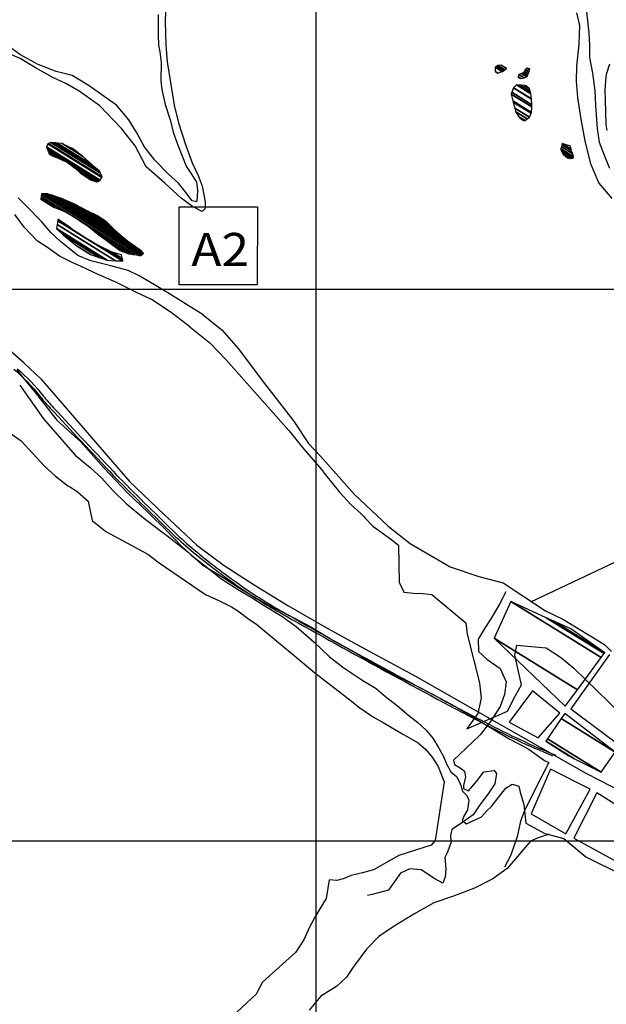
# Model space of a CAD drawing. Units: metres. Extents: x -8410 to 8410, y -5940 to 5940.
# Drawn here: x -3999 to -2935, y -1980 to -195 of the extents above; entities that cross this region are included whole.
import ezdxf
from ezdxf.enums import TextEntityAlignment as Align

# ---------------------------------------------------------------- set-up
doc = ezdxf.new("R2010")
doc.units = ezdxf.units.M
doc.header["$MEASUREMENT"] = 0
for name, color, linetype, lineweight in [('1', 1, 'Continuous', 0), ('10', 1, 'Continuous', 0), ('11', 1, 'Continuous', 0), ('13', 1, 'Continuous', 0), ('15', 1, 'Continuous', 0), ('18', 1, 'Continuous', 0), ('19', 1, 'Continuous', 0), ('5', 1, 'Continuous', 0), ('6', 1, 'Continuous', 0), ('8', 1, 'Continuous', 0)]:
    doc.layers.add(name, color=color, linetype=linetype, lineweight=lineweight)
doc.styles.add('Style-WORKING', font='WORKING.shx')

msp = doc.modelspace()

# ---------------------------------------------------------------- linework, layer by layer
at = {"layer": '1', "color": 30, "linetype": 'Continuous', "lineweight": -3}
for points in [[(-2973.07, -164.32), (-2968.93, -196.94), (-2966.76, -218.34), (-2965.62, -241.01), (-2965.5, -263.17), (-2960.31, -291.46), (-2955.66, -323.58), (-2954.8, -350.32), (-2951.48, -392.61), (-2948.06, -416.57), (-2937.78, -443.62), (-2929.45, -463.9)], [(-3747.83, -185.5), (-3748.04, -221.66), (-3747.13, -241.02), (-3744.91, -253.26), (-3742.73, -272.62), (-3743.18, -305.72), (-3741.24, -321.52), (-3735.29, -348.55), (-3725.78, -377.89), (-3720.81, -398.55), (-3713.04, -420.74), (-3704.01, -443.46), (-3697.23, -460.31), (-3687.39, -474.88), (-3678.31, -489.45), (-3676.6, -503.46), (-3677.45, -517.21), (-3678.51, -524.84), (-3686.4, -523.01), (-3699.54, -505.88), (-3711.17, -491.29), (-3729.15, -474.89), (-3753.95, -449.28), (-3773.42, -424.72), (-3786.77, -399.69), (-3801.15, -376.17), (-3823.65, -349.56), (-3845.97, -333.9), (-3873.11, -314.89), (-3904.06, -296.12), (-3932.8, -288.82), (-3965.32, -275.9), (-3999.08, -258.13), (-4015.05, -245.56)], [(-2929.15, -275.35), (-2935.12, -294.41), (-2936.71, -305.61), (-2937.58, -322.92), (-2937.43, -340.24), (-2936.16, -384.55), (-2933.93, -395.77)], [(-3690.51, -751.94), (-3721.97, -727.54), (-3738.97, -716.24), (-3760.28, -702.36), (-3787.19, -689.22), (-3825.02, -670.66), (-3857.03, -656.72), (-3887.5, -642.28), (-3905.03, -634.29), (-3926.61, -623.72), (-3948.93, -608.06), (-3966.94, -596.24), (-3990.73, -571.14), (-4008.16, -547.87)], [(-3690.51, -751.94), (-3653.99, -780.57), (-3625.16, -810.62), (-3511.17, -939.36), (-3483.35, -974.14), (-3450.96, -1011.03), (-3446.71, -1016.95), (-3419.13, -1051.23), (-3398.04, -1074.46), (-3380.15, -1089.99), (-3375.12, -1095.41), (-3372.36, -1098.76), (-3358.54, -1113.23), (-3326.73, -1136.09), (-3312.1, -1147.25), (-3310.71, -1214.31), (-3302.55, -1232.77), (-3278.87, -1235.38), (-3272.49, -1234.7), (-3251.36, -1236.77), (-3189.61, -1288.33), (-3187.59, -1309.01), (-3164.82, -1397.26), (-3162.14, -1425.08), (-3167.87, -1452.79), (-3188.12, -1480.3), (-3114.28, -1448.67), (-3099.88, -1420.31), (-3089.16, -1400.58), (-3101.18, -1346.88), (-3097.62, -1328.58), (-3044.16, -1333.89), (-3018.13, -1350.3), (-2994.18, -1370.25), (-2909.39, -1452.71)], [(-3998.95, -857.66), (-3956.21, -918.3), (-3898.48, -984.6), (-3870.99, -1006.63), (-3850.35, -1026.29), (-3830.01, -1048.48), (-3805.61, -1072.52), (-3771.31, -1100.26), (-3727.66, -1133.47), (-3693.62, -1160.44), (-3687.82, -1165.62), (-3664.86, -1183.01), (-3632.58, -1208.94), (-3601.25, -1228.99), (-3578.98, -1241.52), (-3555.74, -1256.88), (-3523.88, -1276.17), (-3497.62, -1294.88), (-3465.12, -1323.1), (-3437.44, -1349.73), (-3410.95, -1369.97), (-3376.6, -1393.12), (-3352.82, -1407.21), (-3335.43, -1421.72), (-3332.66, -1424.31), (-3313.99, -1438.58), (-3293.58, -1456.19), (-3276.93, -1469.16), (-3261.57, -1482.62), (-3250.04, -1497.31), (-3239.31, -1514.28), (-3230.35, -1530.71), (-3225.18, -1543.78), (-3216.97, -1558.68), (-3206.62, -1566.72), (-3199.91, -1579.55), (-3198.46, -1584.93), (-3195.77, -1593.38), (-3188.23, -1601.63), (-3184.27, -1610.1), (-3187.05, -1627.14), (-3193.05, -1637.77), (-3196.74, -1646.38), (-3188.41, -1652.61), (-3161.73, -1639.72), (-3151.9, -1629.15), (-3144.15, -1621.6), (-3131.18, -1605.46), (-3117.18, -1588.06), (-3105.87, -1580.57), (-3093.94, -1584.3), (-3091.29, -1595.55), (-3084.96, -1617.56), (-3080.83, -1651.52), (-3046.41, -1670.08), (-3011.87, -1679.47), (-2972.04, -1712.38), (-2907.73, -1744.86)], [(-4026.82, -937.23), (-3996.51, -958.04), (-3953.81, -1004.5), (-3934.93, -1022.08), (-3911.97, -1039.73), (-3908.93, -1041.3), (-3894.78, -1050.16), (-3875.13, -1068.01), (-3867.45, -1103.04), (-3842.74, -1122.74), (-3766.56, -1163.54), (-3745.87, -1179.37), (-3662.02, -1236.83), (-3636.43, -1248.14), (-3617.44, -1258.08), (-3614.91, -1259.39), (-3603.28, -1266.43), (-3583.6, -1281.48), (-3569.71, -1290.85), (-3561.89, -1297.33), (-3497.87, -1350.7), (-3463.84, -1379.2), (-3405.81, -1423.57), (-3382.11, -1442.5), (-3357.61, -1459.4), (-3339.9, -1469.07), (-3302.71, -1490.48), (-3276.41, -1505.62), (-3262.55, -1517.79), (-3251.27, -1531.96), (-3240.03, -1548.68), (-3228.93, -1576.36), (-3245.67, -1682.94), (-3252.92, -1691.51), (-3311.54, -1709.83), (-3357.52, -1736.23), (-3377.48, -1741.83), (-3397.94, -1746.65), (-3412.29, -1752.32), (-3423.81, -1755.47), (-3437.56, -1754.52), (-3443.36, -1788.09), (-3454.58, -1806.8), (-3464.23, -1823.24), (-3473.91, -1841.47), (-3483.89, -1863), (-3498.72, -1885.74), (-3510.08, -1896.29), (-3558.59, -1939.48), (-3570.1, -1961.5), (-3621.99, -2010)]]:
    msp.add_lwpolyline(points, dxfattribs=at)
at = {"layer": '10', "color": 7, "linetype": 'Continuous', "lineweight": -3}
for points in [[(-3969.82, -871.49), (-4003.7, -830.04)], [(-3972.96, -868.37), (-3931.89, -920.57), (-3887.93, -960.24), (-3846.35, -1006.98), (-3803.98, -1051.96), (-3765.33, -1089.02), (-3733.71, -1120.4), (-3705.12, -1149.71), (-3668.7, -1182.42), (-3627.11, -1208.08), (-3599.39, -1225.96), (-3553.24, -1252.95), (-3513.11, -1273), (-3471.22, -1295.62), (-3426.1, -1322.85), (-3387.5, -1344.16), (-3353.72, -1364.65), (-3310.56, -1386.78), (-3271.19, -1406.82), (-3209.87, -1439.34), (-3149.11, -1475.91), (-3110.03, -1499.51), (-3083.28, -1513.3), (-3075.21, -1517.98), (-3047.01, -1538.14), (-3039.43, -1541.28), (-3064.94, -1591), (-3084.23, -1630.39), (-3091.05, -1647.83), (-3096.74, -1676.2), (-3108.85, -1710.6), (-3119.77, -1731.04)], [(-3038.77, -1671.34), (-3058.66, -1678.2), (-3072.46, -1684.38), (-3096.16, -1711.77), (-3114.98, -1733.64), (-3141.12, -1752.36), (-3174.35, -1769.22), (-3212.38, -1783.73), (-3247.84, -1796.24), (-3284.16, -1816.37), (-3319.99, -1838.53), (-3347.65, -1856.72), (-3369.79, -1880.07), (-3390.7, -1907.5), (-3394.32, -1912.79), (-3406.49, -1930.92), (-3424.73, -1947.71), (-3427.54, -1949.2), (-3452.89, -1965.4), (-3473.78, -1990.79)]]:
    msp.add_lwpolyline(points, dxfattribs=at)
at = {"layer": '11', "color": 7, "linetype": 'Continuous', "lineweight": -3, "flags": 128}
for points in [[(-4009.65, -828.6, -0.053918), (-3962.524, -877.2039), (-3962.524, -877.2039), (-3962.524, -877.2039), (-3962.524, -877.2039, 0.022749005), (-3943.91, -898.96), (-3943.91, -898.96), (-3943.9101, -898.9599), (-3943.9102, -898.9597, 0.000241001), (-3828.6635, -1021.7558), (-3828.6638, -1021.7555), (-3828.6611, -1021.7584), (-3828.6611, -1021.7584, 0.007023999), (-3824.64, -1025.92), (-3824.64, -1025.92), (-3824.6401, -1025.9199), (-3824.64, -1025.92, 0.006283995), (-3719.98, -1128.622), (-3719.9799, -1128.622), (-3719.9799, -1128.622), (-3719.9799, -1128.622, 0.019157998), (-3683.97, -1160.53), (-3683.97, -1160.53), (-3683.97, -1160.53), (-3683.97, -1160.53, 0.019627996), (-3601.6003, -1222.8251), (-3601.6002, -1222.8251), (-3601.6002, -1222.8251), (-3601.6002, -1222.8251, 0.023318006), (-3528.01, -1269.13), (-3528.01, -1269.13), (-3528.0099, -1269.13), (-3528.01, -1269.13, 0.007909003), (-3161.1186, -1469.1762), (-3161.1187, -1469.1762), (-3161.1189, -1469.1761), (-3161.1188, -1469.1761, 0.023318006), (-3032.6199, -1529.16)], [(-4003.63, -827.94, -0.053918), (-3956.504, -876.5439), (-3956.504, -876.5439), (-3956.504, -876.5439), (-3956.504, -876.5439, 0.022749005), (-3937.89, -898.3), (-3937.89, -898.3), (-3937.8901, -898.2999), (-3937.8902, -898.2997, 0.000241001), (-3822.6435, -1021.0958), (-3822.6438, -1021.0955), (-3822.6411, -1021.0984), (-3822.6411, -1021.0984, 0.007023999), (-3818.62, -1025.26), (-3818.62, -1025.26), (-3818.6201, -1025.2599), (-3818.62, -1025.26, 0.006283995), (-3713.96, -1127.962), (-3713.9599, -1127.962), (-3713.9599, -1127.962), (-3713.9599, -1127.962, 0.019157998), (-3677.95, -1159.87), (-3677.95, -1159.87), (-3677.95, -1159.87), (-3677.95, -1159.87, 0.019627996), (-3595.5803, -1222.1651), (-3595.5802, -1222.1651), (-3595.5802, -1222.1651), (-3595.5802, -1222.1651, 0.023318006), (-3521.99, -1268.47), (-3521.99, -1268.47), (-3521.9899, -1268.47), (-3521.99, -1268.47, 0.007909003), (-3155.0986, -1468.5162), (-3155.0987, -1468.5162), (-3155.0989, -1468.5161), (-3155.0988, -1468.5161, 0.023318006), (-3026.5999, -1528.5)]]:
    msp.add_lwpolyline(points, format="xyb", dxfattribs=at)
at = {"layer": '13', "color": 30, "linetype": 'Continuous', "lineweight": -3}
for points in [[(-3961.02, -846.08), (-3991.66, -816.62), (-4031.69, -781.75), (-4064.42, -761.95), (-4106.82, -740.57), (-4147.18, -719.45), (-4292.08, -632.53), (-4314.6, -607.44), (-4332.49, -576.02), (-4356.51, -502.54), (-4363.06, -447.75), (-4364.3, -397.83), (-4364.47, -383.32), (-4363.43, -337.23), (-4360.38, 53.13), (-4368.8, 137.72), (-4377.37, 196.59), (-4393.64, 244.31), (-4428.76, 335.42)], [(-3961.02, -846.08), (-3799.96, -1032.32), (-3736.79, -1091.8), (-3677.89, -1147.4), (-3628.43, -1184.52), (-3574.1, -1219.67), (-3512.66, -1256.7), (-3445.88, -1295.32), (-3387.44, -1327.72), (-3281.4, -1384.72), (-3125.33, -1473.76), (-2972.54, -1560.7), (-2901.65, -1596.84)]]:
    msp.add_lwpolyline(points, dxfattribs=at)
at = {"layer": '15', "color": 30, "linetype": 'Continuous', "lineweight": -3}
for points in [[(-3071.84, -1250.42), (-2896.87, -1167.13), (-2823.99, -1207.12), (-2821.48, -1303.76), (-2833.02, -1347.19), (-2839.15, -1348.13), (-2860.74, -1323.62), (-2885.61, -1258.79), (-2910.24, -1232.46), (-2918.6, -1229.03), (-2885.87, -1277.65), (-2881.48, -1292.75), (-2878.52, -1318.79), (-2842.89, -1360.82), (-2780.98, -1408.35), (-2780.36, -1430.24), (-2860.92, -1374.35), (-2861.71, -1384.23)], [(-2929.36, -1345.64), (-2999.52, -1444.36), (-2805.95, -1588.45), (-2546.82, -1634.52), (-2307.49, -1599), (-2085.36, -1440.14), (-2101.22, -1330.57)]]:
    msp.add_lwpolyline(points, dxfattribs=at)
for points in [[(-3138.49, -1316.3), (-2987.6597, -1409.8157), (-2944.4037, -1351.1693), (-3108.53, -1249.41)], [(-3108.53, -1249.41), (-2944.4037, -1351.1693), (-2939.154, -1344.0517), (-3043.93, -1279.09)], [(-3043.93, -1279.09), (-2939.154, -1344.0517), (-2937.98, -1342.46), (-3030.4554, -1285.1247)], [(-3030.4554, -1285.1247), (-2937.98, -1342.46), (-2999.34, -1299.06)], [(-3009.65, -1439.63), (-3009.65, -1439.63), (-2987.6597, -1409.8157), (-3138.49, -1316.3)], [(-3111.49, -1468.59), (-3058.85, -1496.83), (-3019.5, -1451.99), (-3069.17, -1411.3)], [(-3041.879, -1498.8071), (-2944.73, -1559.04), (-2918.75, -1522.69), (-3016.7575, -1461.9248)], [(-3016.7575, -1461.9248), (-2918.75, -1522.69), (-3010.59, -1452.87)], [(-3044.66, -1502.89), (-2993.7848, -1534.4329), (-2944.73, -1559.04), (-3041.879, -1498.8071)], [(-3003.22, -1529.7), (-3003.22, -1529.7), (-2993.7848, -1534.4329), (-3044.66, -1502.89)], [(-3036.17, -1553.73), (-3071.67, -1634.31), (-3008.44, -1671.1), (-2964.26, -1589.88)], [(-2952.38, -1596.66), (-2994.27, -1678.43), (-2916.84, -1721.03), (-2884.12, -1639.14)]]:
    msp.add_3dface(points, dxfattribs=at)
at = {"layer": '18', "color": 7, "linetype": 'Continuous', "lineweight": -3}
for p, q in [((-3461.58, -683.59), (-3461.58, 316.41)), ((-3461.58, -2683.59), (-3461.58, 295.66)), ((-6461.58, -683.59), (-2461.58, -683.59)), ((-6461.58, -1683.59), (2138.42, -1683.59))]:
    msp.add_line(p, q, dxfattribs=at)
at = {"layer": '19', "color": 7, "linetype": 'Continuous', "lineweight": -3}
msp.add_3dface([(-7910, -5740), (8210, -5740), (8210, 5740), (-7910, 5740)], dxfattribs=at)
at = {"layer": '5', "color": 5, "linetype": 'Continuous', "lineweight": -3}
for points in [[(-3733.94, -161.9), (-3735.17, -198.56), (-3733.89, -240.33), (-3731.52, -271.41), (-3725.14, -312.19), (-3719, -349.92), (-3711.29, -381.54), (-3698.53, -421.08), (-3685.99, -454.26), (-3675.69, -477.5), (-3668.42, -496.89), (-3662.73, -525.19), (-3662.54, -537.16), (-3668.43, -542.73), (-3685.95, -533.71), (-3706.49, -518.31), (-3736.12, -491.4), (-3769.56, -461.67), (-3789.96, -423.35), (-3814.23, -392.14), (-3853.96, -350.91), (-3891.5, -324.46), (-3914.08, -311.34), (-3939.99, -298.97), (-3969.18, -282.75), (-3998.1, -265.01), (-4031.12, -251.07)], [(-2962.37, -458.48), (-2973.51, -414.64), (-2980.92, -375.38), (-2986.55, -336.13), (-2988.93, -307.08), (-2988.76, -279.33), (-2984.45, -238.87), (-2983.24, -205.26), (-2988.45, -182.56)], [(-2962.37, -458.48), (-2948.91, -490.92), (-2925.07, -518.78)], [(-3666.22, -730.16), (-3730.66, -690.06), (-3754.77, -675.66), (-3782.18, -659.45), (-3802.49, -649.4), (-3833.51, -640.82), (-3870.13, -631.95), (-3893.5, -622.13), (-3925.18, -596.99), (-3942.65, -580.34), (-3959.85, -560.63), (-3988.21, -531.94), (-4001.62, -517.6)], [(-3666.22, -730.16), (-3632.07, -757.42), (-3602.72, -790.78), (-3554.89, -854.39), (-3502.27, -922.14), (-3475.55, -963.03), (-3453.69, -986.27), (-3391.66, -1055.68), (-3330.75, -1112.84), (-3291.15, -1144.22), (-3218.06, -1187.01), (-3166.3, -1204.53), (-3122.09, -1215.58), (-3045.29, -1266.58), (-3014.14, -1281.53), (-2938.54, -1327.41), (-2925.46, -1340.34)]]:
    msp.add_lwpolyline(points, dxfattribs=at)
for points in [[(-3136.98, -281.01), (-3124.3888, -288.8166), (-3123.52, -288.47), (-3136.2502, -280.5772)], [(-3136.51, -288.65), (-3131.6001, -291.6941), (-3124.3888, -288.8166), (-3136.98, -281.01)], [(-3136.2502, -280.5772), (-3123.52, -288.47), (-3120.97, -286.96), (-3133.7018, -279.0662)], [(-3133.7018, -279.0662), (-3120.97, -286.96), (-3119.4412, -285.686), (-3131.87, -277.98)], [(-3131.87, -277.98), (-3119.4412, -285.686), (-3116.2627, -283.0372), (-3126, -277)], [(-3126, -277), (-3116.2627, -283.0372), (-3116.11, -282.91)], [(-3082.51, -285.66), (-3075.5154, -289.9967), (-3075.15, -289.01), (-3081.7955, -284.8898)], [(-3081.7955, -284.8898), (-3075.15, -289.01), (-3074.4961, -285.8402), (-3079.69, -282.62)], [(-3079.69, -282.62), (-3074.4961, -285.8402), (-3074.1, -283.92)], [(-3131.69, -291.73), (-3131.69, -291.73), (-3131.6001, -291.6941), (-3136.51, -288.65)], [(-3095.07, -299.84), (-3095.07, -299.84), (-3089.99, -301.14), (-3094.7063, -298.2159)], [(-3094.7063, -298.2159), (-3089.99, -301.14), (-3084.38, -300.16), (-3093.8297, -294.3011)], [(-3093.8297, -294.3011), (-3084.38, -300.16), (-3084.0303, -300.0225), (-3093.76, -293.99)], [(-3093.76, -293.99), (-3084.0303, -300.0225), (-3079.27, -298.15), (-3088.7389, -292.2792)], [(-3088.7389, -292.2792), (-3079.27, -298.15), (-3078.9232, -297.5495), (-3087.89, -291.99)], [(-3087.89, -291.99), (-3078.9232, -297.5495), (-3077.932, -295.833), (-3085.34, -291.24)], [(-3085.34, -291.24), (-3077.932, -295.833), (-3077.22, -294.6), (-3084.6021, -290.023)], [(-3084.6021, -290.023), (-3077.22, -294.6), (-3076.6718, -293.1195), (-3083.8, -288.7)], [(-3083.8, -288.7), (-3076.6718, -293.1195), (-3075.5154, -289.9967), (-3082.51, -285.66)], [(-3106.6641, -326.3961), (-3070.4, -348.88), (-3070.5955, -338.6756), (-3103.33, -318.38)], [(-3103.33, -318.38), (-3070.5955, -338.6756), (-3070.6, -338.44), (-3103.1893, -318.2344)], [(-3103.1893, -318.2344), (-3070.6, -338.44), (-3071.8296, -329.4198), (-3098.2, -313.07)], [(-3098.2, -313.07), (-3071.8296, -329.4198), (-3072.06, -327.73), (-3095.3889, -313.266)], [(-3095.3889, -313.266), (-3072.06, -327.73), (-3073.1586, -324.254), (-3090.31, -313.62)], [(-3090.31, -313.62), (-3073.1586, -324.254), (-3074.56, -319.82), (-3083.4405, -314.314)], [(-3083.4405, -314.314), (-3074.56, -319.82), (-3079.62, -314.7)], [(-3107.98, -329.56), (-3070.4952, -352.8008), (-3070.4, -348.88), (-3106.6641, -326.3961)], [(-3104.8491, -341.7322), (-3070.74, -362.88), (-3070.4952, -352.8008), (-3107.98, -329.56)], [(-3104.24, -344.1), (-3071.4019, -364.4598), (-3070.74, -362.88), (-3104.8491, -341.7322)], [(-3100.9925, -355.0077), (-3074.36, -371.52), (-3071.4019, -364.4598), (-3104.24, -344.1)], [(-3099, -361.7), (-3078.37, -374.4907), (-3074.36, -371.52), (-3100.9925, -355.0077)], [(-3093.548, -370.755), (-3082.54, -377.58), (-3078.37, -374.4907), (-3099, -361.7)], [(-3092.69, -372.18), (-3083.9896, -377.5743), (-3082.54, -377.58), (-3093.548, -370.755)], [(-3085.09, -377.57), (-3085.09, -377.57), (-3083.9896, -377.5743), (-3092.69, -372.18)], [(-3950.66, -425.21), (-3853.2363, -485.6133), (-3850.0218, -480.7717), (-3947.83, -420.13)], [(-3949.4801, -428.0968), (-3854.25, -487.14), (-3853.2363, -485.6133), (-3950.66, -425.21)], [(-3948.1924, -431.2473), (-3856.8639, -487.8715), (-3854.25, -487.14), (-3949.4801, -428.0968)], [(-3947.83, -420.13), (-3850.0218, -480.7717), (-3849.37, -479.79), (-3946.5556, -419.5343)], [(-3946.5556, -419.5343), (-3849.37, -479.79), (-3852.7521, -473.2394), (-3942.46, -417.62)], [(-3942.46, -417.62), (-3852.7521, -473.2394), (-3854.91, -469.06), (-3937.5775, -417.8056)], [(-3937.5775, -417.8056), (-3854.91, -469.06), (-3861.6974, -463.1014), (-3934.57, -417.92)], [(-3934.57, -417.92), (-3861.6974, -463.1014), (-3868.34, -457.27), (-3931.0862, -418.367)], [(-3931.0862, -418.367), (-3868.34, -457.27), (-3885.2632, -442.359), (-3922.1, -419.52)], [(-3922.1, -419.52), (-3885.2632, -442.359), (-3889.87, -438.3), (-3913.0719, -423.9147)], [(-3913.0719, -423.9147), (-3889.87, -438.3), (-3898.49, -431.88), (-3904.9989, -427.8444)], [(-3904.9989, -427.8444), (-3898.49, -431.88), (-3903.57, -428.54)], [(-3017.3039, -428.9287), (-2994.56, -443.03), (-2996.57, -437.67), (-3016.4482, -425.3454)], [(-3016.4482, -425.3454), (-2996.57, -437.67), (-2998.57, -432.06), (-3015.5393, -421.539)], [(-3015.5393, -421.539), (-2998.57, -432.06), (-2998.9754, -429.4564), (-3015.05, -419.49)], [(-3015.05, -419.49), (-2998.9754, -429.4564), (-2999.8, -424.16)], [(-3947.4803, -432.9895), (-3920.2929, -449.8459), (-3913.64, -452.67), (-3948.1924, -431.2473)], [(-3946.8396, -434.5571), (-3926.2789, -447.3049), (-3920.2929, -449.8459), (-3947.4803, -432.9895)], [(-3945.7189, -437.2993), (-3936.75, -442.86), (-3926.2789, -447.3049), (-3946.8396, -434.5571)], [(-3945.5269, -437.769), (-3939.4823, -441.5167), (-3936.75, -442.86), (-3945.7189, -437.2993)], [(-3945.13, -438.74), (-3945.13, -438.74), (-3939.4823, -441.5167), (-3945.5269, -437.769)], [(-3017.66, -430.42), (-2994.9379, -444.5078), (-2994.56, -443.03), (-3017.3039, -428.9287)], [(-3016.1797, -433.1593), (-2995.34, -446.08), (-2994.9379, -444.5078), (-3017.66, -430.42)], [(-3013.38, -438.34), (-3000.164, -446.534), (-2995.34, -446.08), (-3016.1797, -433.1593)], [(-3012.5177, -439.0718), (-3000.44, -446.56), (-3000.164, -446.534), (-3013.38, -438.34)], [(-3005.52, -445.01), (-3005.52, -445.01), (-3000.44, -446.56), (-3012.5177, -439.0718)], [(-3902.48, -460.89), (-3858.3094, -488.276), (-3856.8639, -487.8715), (-3913.64, -452.67)], [(-3897.9932, -464.8422), (-3859.61, -488.64), (-3858.3094, -488.276), (-3902.48, -460.89)], [(-3890.1446, -471.7557), (-3866.9224, -486.1535), (-3859.61, -488.64), (-3897.9932, -464.8422)], [(-3888.8, -472.94), (-3868.1751, -485.7276), (-3866.9224, -486.1535), (-3890.1446, -471.7557)], [(-3872.8134, -483.5767), (-3870.7644, -484.8471), (-3868.1751, -485.7276), (-3888.8, -472.94)], [(-3871.05, -484.75), (-3871.05, -484.75), (-3870.7644, -484.8471), (-3872.8134, -483.5767)], [(-3960.5742, -519.7416), (-3935.1639, -535.4961), (-3918.7712, -542.0486), (-3960.1086, -516.4192)], [(-3960.1086, -516.4192), (-3918.7712, -542.0486), (-3914.94, -543.58), (-3959.9998, -515.6427)], [(-3959.9998, -515.6427), (-3914.94, -543.58), (-3892.1, -557.72), (-3959.9971, -515.6234)], [(-3959.9971, -515.6234), (-3790.6642, -620.6108), (-3790.1, -620.7), (-3959.9635, -515.3836)], [(-3959.9635, -515.3836), (-3790.1, -620.7), (-3781.2, -622.03), (-3959.4236, -511.5303)], [(-3959.4236, -511.5303), (-3781.2, -622.03), (-3779.4869, -622.2114), (-3959.31, -510.72)], [(-3959.31, -510.72), (-3779.4869, -622.2114), (-3778.65, -622.3), (-3958.7802, -510.6182)], [(-3958.7802, -510.6182), (-3778.65, -622.3), (-3777.5057, -621.3687), (-3956.76, -510.23)], [(-3956.76, -510.23), (-3777.5057, -621.3687), (-3776.41, -620.4771), (-3954.21, -510.24)], [(-3954.21, -510.24), (-3776.41, -620.4771), (-3774.4775, -618.9044), (-3948.87, -510.78)], [(-3948.87, -510.78), (-3774.4775, -618.9044), (-3774.3, -618.76), (-3948.1101, -510.9967)], [(-3948.1101, -510.9967), (-3774.3, -618.76), (-3778.09, -613.9), (-3940.6128, -513.1349)], [(-3940.6128, -513.1349), (-3778.09, -613.9), (-3786.46, -608.24), (-3939.2074, -513.5357)], [(-3939.2074, -513.5357), (-3786.46, -608.24), (-3791.2216, -604.8601), (-3937.93, -513.9)], [(-3937.93, -513.9), (-3791.2216, -604.8601), (-3803.45, -596.18), (-3934.0007, -515.2378)], [(-3934.0007, -515.2378), (-3803.45, -596.18), (-3817.3903, -584.5876), (-3923.45, -518.83)], [(-3960.63, -520.14), (-3960.63, -520.14), (-3936.28, -535.05), (-3960.6059, -519.9678)], [(-3960.6059, -519.9678), (-3936.28, -535.05), (-3935.1639, -535.4961), (-3960.5742, -519.7416)], [(-3923.45, -518.83), (-3817.3903, -584.5876), (-3817.64, -584.38), (-3923.155, -518.9601)], [(-3923.155, -518.9601), (-3817.64, -584.38), (-3829.8, -573.61), (-3905.1114, -526.9165)], [(-3905.1114, -526.9165), (-3829.8, -573.61), (-3832.7442, -570.565), (-3898.3, -529.92)], [(-3898.3, -529.92), (-3832.7442, -570.565), (-3837.7195, -565.4193), (-3875.46, -542.02)], [(-3875.46, -542.02), (-3837.7195, -565.4193), (-3841.19, -561.83), (-3865.3573, -546.8461)], [(-3865.3573, -546.8461), (-3841.19, -561.83), (-3858.19, -550.27)], [(-3932.17, -573.52), (-3840.3016, -630.479), (-3825.56, -631.7), (-3931.1623, -566.2259)], [(-3931.1623, -566.2259), (-3825.56, -631.7), (-3812.6263, -632.2657), (-3930.2139, -559.3607)], [(-3930.2139, -559.3607), (-3877.28, -592.18), (-3895.9911, -580.2584), (-3930.1731, -559.0654)], [(-3930.1731, -559.0654), (-3895.9911, -580.2584), (-3901.89, -576.5), (-3930.1602, -558.9723)], [(-3930.1602, -558.9723), (-3901.89, -576.5), (-3907.2247, -572.3906), (-3930.0582, -558.2337)], [(-3930.0582, -558.2337), (-3907.2247, -572.3906), (-3918.87, -563.42), (-3929.8354, -556.6214)], [(-3929.8354, -556.6214), (-3918.87, -563.42), (-3929.78, -556.22)], [(-3891.6825, -557.9998), (-3790.7095, -620.6036), (-3790.6642, -620.6108), (-3892.1, -557.72)], [(-3874.85, -569.28), (-3792.5368, -620.3147), (-3790.7095, -620.6036), (-3891.6825, -557.9998)], [(-3857.11, -583.89), (-3800.3549, -619.0785), (-3792.5368, -620.3147), (-3874.85, -569.28)], [(-3929.5628, -576.1025), (-3842.1, -630.33), (-3840.3016, -630.479), (-3932.17, -573.52)], [(-3920.53, -585.05), (-3854.7187, -625.8534), (-3842.1, -630.33), (-3929.5628, -576.1025)], [(-3894.8662, -605.1662), (-3870.57, -620.23), (-3854.7187, -625.8534), (-3920.53, -585.05)], [(-3854.7419, -585.6041), (-3800.8872, -618.9943), (-3800.3549, -619.0785), (-3857.11, -583.89)], [(-3852.9395, -586.9088), (-3801.2924, -618.9303), (-3800.8872, -618.9943), (-3854.7419, -585.6041)], [(-3850.6813, -588.5433), (-3801.8, -618.85), (-3801.2924, -618.9303), (-3852.9395, -586.9088)], [(-3844.69, -592.88), (-3804.3874, -617.8679), (-3801.8, -618.85), (-3850.6813, -588.5433)], [(-3894.67, -605.32), (-3894.67, -605.32), (-3870.57, -620.23), (-3894.8662, -605.1662)], [(-3877.28, -592.18), (-3812.6263, -632.2657), (-3812.07, -632.29), (-3871.7593, -595.2823)], [(-3871.7593, -595.2823), (-3812.07, -632.29), (-3812.0966, -632.1725), (-3870.0188, -596.2603)], [(-3870.0188, -596.2603), (-3812.0966, -632.1725), (-3812.3074, -631.2399), (-3856.21, -604.02)], [(-3856.21, -604.02), (-3812.3074, -631.2399), (-3812.7676, -629.2041), (-3842.5698, -610.7266)], [(-3827.95, -605.2), (-3812.4612, -614.8032), (-3804.3874, -617.8679), (-3844.69, -592.88)], [(-3816.79, -613.16), (-3816.79, -613.16), (-3812.4612, -614.8032), (-3827.95, -605.2)], [(-3842.5698, -610.7266), (-3812.7676, -629.2041), (-3812.8822, -628.6973), (-3839.1744, -612.396)], [(-3839.1744, -612.396), (-3812.8822, -628.6973), (-3813.1384, -627.5639), (-3831.58, -616.13)], [(-3831.58, -616.13), (-3813.1384, -627.5639), (-3814.55, -621.32)]]:
    msp.add_3dface(points, dxfattribs=at)
at = {"layer": '6', "color": 5, "linetype": 'Continuous', "lineweight": -3}
msp.add_lwpolyline([(-3117.22, -1231.96), (-3128.74, -1254.49), (-3144.65, -1281.04), (-3154.54, -1296.71), (-3167.32, -1318.21), (-3167.11, -1340.13), (-3152.01, -1354.35), (-3127.77, -1371.25), (-3116.88, -1395.36), (-3119.99, -1418.26), (-3127.42, -1439.83), (-3145.12, -1467.37), (-3164.06, -1491.33), (-3177.75, -1504.91), (-3212.34, -1537.07), (-3210.41, -1545.26), (-3200.04, -1551), (-3192.22, -1557.23), (-3190.32, -1567.45), (-3194.36, -1583.45), (-3194.18, -1588.81), (-3184.8, -1592.76), (-3170.3, -1576.13), (-3157.06, -1558.72), (-3138.42, -1556.17), (-3134.16, -1561.32), (-3137.22, -1580.15), (-3149.69, -1598.08), (-3164.24, -1618.02), (-3176.47, -1636.46), (-3199.62, -1652.46), (-3215.57, -1662.7), (-3217.76, -1674.14), (-3217.54, -1676.69), (-3216.64, -1685.37), (-3223.01, -1703.89), (-3227.73, -1714.02), (-3226.23, -1734.69), (-3227.18, -1748.95), (-3231.42, -1760.37), (-3246.35, -1752.52), (-3270.85, -1736.13), (-3291.47, -1734.07), (-3308.66, -1742.25), (-3321.41, -1761.19), (-3330.23, -1772.8), (-3359.91, -1780.81), (-3368.09, -1782.48)], dxfattribs=at)
at = {"layer": '8', "color": 7, "linetype": 'Continuous', "lineweight": -3}
msp.add_3dface([(-3568.09, -675.71), (-3709.72, -675.68), (-3709.69, -534.05), (-3568.06, -534.08)], dxfattribs=at)

# ---------------------------------------------------------------- texts
at = {"layer": '8', "color": 7, "linetype": 'Continuous', "lineweight": -3, "style": 'Style-WORKING', "width": 1.1}
msp.add_text('A2', height=60, dxfattribs=at).set_placement((-3687.87, -581.42), align=Align.TOP_LEFT)

doc.saveas('drawing.dxf')
